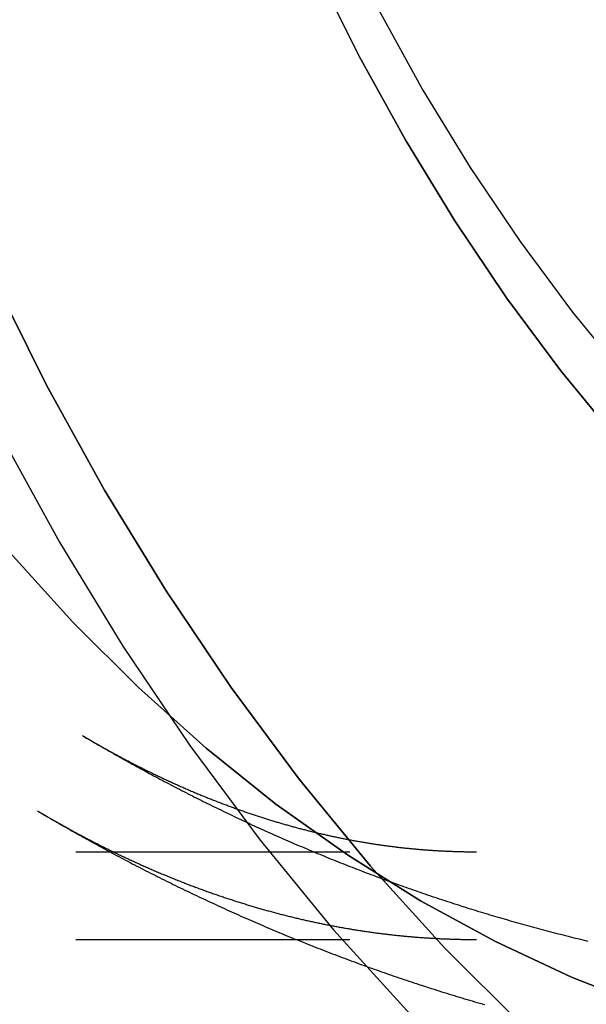
# Model space of a CAD drawing. Extents: x -201 to 156, y -151 to 255.
# Drawn here: x 92 to 102, y -141 to -123 of the extents above; entities that cross this region are included whole.
import ezdxf

# ---------------------------------------------------------------- set-up
doc = ezdxf.new("R2010")
doc.units = 0
doc.header["$LTSCALE"] = 20
doc.linetypes.add('VERDECKT', pattern=[0.375, 0.25, -0.125])
doc.layers.get('0').update_dxf_attribs({"linetype": 'CONTINUOUS'})
doc.layers.add('STEMPEL', color=3, linetype='CONTINUOUS')

# ---------------------------------------------------------------- blocks, each defined once
blk = doc.blocks.new('A$CE7C9A65E')
at = {"color": 1, "linetype": 'VERDECKT'}
for p, q in [((85.1277, -38), (99.9354, -38)), ((85.1277, -39.6), (99.9354, -39.6)), ((85.1277, -39.6), (99.9354, -39.6))]:
    blk.add_line(p, q, dxfattribs=at)
at = {"color": 3, "linetype": 'CONTINUOUS'}
for points in [[(87.6081, -21.8053, 0), (88.4039, -24.0412, 0), (89.2764, -26.2192, 0), (90.2233, -28.3341, 0), (91.2425, -30.3807, 0), (92.3315, -32.3541, 0), (93.4876, -34.2495, 0), (94.7082, -36.0624, 0), (95.9901, -37.7885, 0), (97.3304, -39.4235, 0), (98.7258, -40.9636, 0), (100.173, -42.405, 0), (101.668, -43.7442, 0), (103.208, -44.978, 0), (104.789, -46.1035, 0), (106.408, -47.1179, 0), (108.059, -48.0187, 0), (109.74, -48.804, 0), (111.446, -49.4716, 0), (113.173, -50.02, 0)], [(88.5669, -21.164, 0), (89.3393, -23.3341, 0), (90.1861, -25.4481, 0), (91.1052, -27.5007, 0), (92.0945, -29.4871, 0), (93.1514, -31.4025, 0), (94.2735, -33.2422, 0), (95.4582, -35.0018, 0), (96.7024, -36.6771, 0), (98.0033, -38.264, 0), (99.3576, -39.7588, 0), (100.762, -41.1577, 0), (102.214, -42.4576, 0), (103.708, -43.6551, 0), (105.243, -44.7475, 0), (106.814, -45.732, 0), (108.416, -46.6064, 0), (110.048, -47.3685, 0), (111.703, -48.0165, 0), (113.38, -48.5489, 0)], [(113.38, -48.5489, 0), (111.703, -48.0165, 0), (110.048, -47.3685, 0), (108.416, -46.6064, 0), (106.814, -45.732, 0), (105.243, -44.7475, 0), (103.708, -43.6551, 0), (102.214, -42.4576, 0), (100.762, -41.1577, 0), (99.3576, -39.7588, 0), (98.0033, -38.264, 0), (96.7024, -36.6771, 0), (95.4582, -35.0018, 0), (94.2735, -33.2422, 0), (93.1514, -31.4025, 0), (92.0945, -29.4871, 0), (91.1052, -27.5007, 0), (90.1861, -25.4481, 0), (89.3393, -23.3341, 0), (88.5669, -21.164, 0)], [(113.43, -38.2678, 0), (112.111, -37.7514, 0), (110.81, -37.144, 0), (109.533, -36.4471, 0), (108.281, -35.6625, 0), (107.058, -34.7919, 0), (105.867, -33.8375, 0), (104.71, -32.8016, 0), (103.591, -31.6866, 0), (102.511, -30.4953, 0), (101.475, -29.2306, 0), (100.483, -27.8954, 0), (99.539, -26.4931, 0), (98.6447, -25.0269, 0), (97.8023, -23.5004, 0), (97.014, -21.9173, 0)], [(97.014, -21.9173, 0), (97.8023, -23.5004, 0), (98.6447, -25.0269, 0), (99.539, -26.4931, 0), (100.483, -27.8954, 0), (101.475, -29.2306, 0), (102.511, -30.4953, 0), (103.591, -31.6866, 0), (104.71, -32.8016, 0), (105.867, -33.8375, 0), (107.058, -34.7919, 0), (108.281, -35.6625, 0), (109.533, -36.4471, 0), (110.81, -37.144, 0), (112.111, -37.7514, 0), (113.43, -38.2678, 0)], [(98.1478, -22.6366, 0), (98.9592, -24.1069, 0), (99.8206, -25.5192, 0), (100.73, -26.8701, 0), (101.685, -28.1561, 0), (102.684, -29.3744, 0), (103.724, -30.5219, 0), (104.802, -31.5958, 0), (105.916, -32.5937, 0), (107.064, -33.513, 0), (108.242, -34.3516, 0), (109.447, -35.1074, 0), (110.678, -35.7787, 0), (111.93, -36.3637, 0), (113.201, -36.8612, 0)]]:
    blk.add_polyline3d(points, dxfattribs=at)
at = {"color": 1, "linetype": 'VERDECKT'}
for points in [[(110.309, -42.1, 0), (108.848, -42.0493, 0), (107.391, -41.8973, 0), (105.941, -41.6443, 0), (104.501, -41.2911, 0), (103.075, -40.8383, 0), (101.667, -40.2872, 0), (100.28, -39.639, 0), (98.9165, -38.8953, 0), (97.5807, -38.0579, 0), (96.2756, -37.1289, 0), (95.0042, -36.1104, 0), (93.7698, -35.0049, 0), (92.5752, -33.815, 0), (91.4233, -32.5437, 0), (90.3169, -31.194, 0), (89.2587, -29.7692, 0), (88.2511, -28.2726, 0), (87.2968, -26.708, 0), (86.3978, -25.0789, 0), (85.5565, -23.3895, 0), (84.7748, -21.6437, 0)], [(84.7748, -21.6437, 0), (85.5565, -23.3895, 0), (86.3978, -25.0789, 0), (87.2968, -26.708, 0), (88.2511, -28.2726, 0), (89.2587, -29.7692, 0), (90.3169, -31.194, 0), (91.4233, -32.5437, 0), (92.5752, -33.815, 0), (93.7698, -35.0049, 0), (95.0042, -36.1104, 0), (96.2756, -37.1289, 0), (97.5807, -38.0579, 0), (98.9165, -38.8953, 0), (100.28, -39.639, 0), (101.667, -40.2872, 0), (103.075, -40.8383, 0), (104.501, -41.2911, 0), (105.941, -41.6443, 0), (107.391, -41.8973, 0), (108.848, -42.0493, 0), (110.309, -42.1, 0)]]:
    blk.add_polyline3d(points, dxfattribs=at)
at = {"color": 1}
for points in [[(92.7454, -35.8776, 0), (92.7655, -35.8895, 0), (92.7855, -35.9013, 0), (92.8055, -35.9131, 0), (92.8255, -35.9249, 0), (92.8454, -35.9366, 0), (92.8654, -35.9483, 0), (92.8854, -35.96, 0), (92.9054, -35.9716, 0), (92.9253, -35.9832, 0), (92.9453, -35.9947, 0), (92.9652, -36.0062, 0), (92.9852, -36.0177, 0), (93.0051, -36.0291, 0), (93.0251, -36.0405, 0), (93.045, -36.0518, 0), (93.0649, -36.0631, 0), (93.0848, -36.0744, 0), (93.1047, -36.0857, 0), (93.1246, -36.0969, 0), (93.1445, -36.108, 0), (93.1644, -36.1191, 0), (93.1843, -36.1302, 0), (93.2042, -36.1413, 0), (93.2241, -36.1523, 0), (93.2439, -36.1633, 0), (93.2638, -36.1742, 0), (93.2836, -36.1851, 0), (93.3035, -36.196, 0), (93.3233, -36.2068, 0), (93.3432, -36.2176, 0), (93.363, -36.2284, 0), (93.3828, -36.2391, 0), (93.4026, -36.2498, 0), (93.4224, -36.2604, 0), (93.4422, -36.271, 0), (93.462, -36.2816, 0), (93.4818, -36.2921, 0), (93.5016, -36.3026, 0), (93.5214, -36.3131, 0), (93.5411, -36.3235, 0), (93.5609, -36.3339, 0), (93.5807, -36.3443, 0), (93.6004, -36.3546, 0), (93.6201, -36.3648, 0), (93.6399, -36.3751, 0), (93.6596, -36.3853, 0), (93.6793, -36.3955, 0), (93.699, -36.4056, 0), (93.7187, -36.4157, 0), (93.7385, -36.4258, 0), (93.7581, -36.4358, 0), (93.7778, -36.4458, 0), (93.7975, -36.4557, 0), (93.8172, -36.4656, 0), (93.8369, -36.4755, 0), (93.8565, -36.4854, 0), (93.8762, -36.4952, 0), (93.8958, -36.5049, 0), (93.9155, -36.5147, 0), (93.9351, -36.5244, 0), (93.9547, -36.534, 0), (93.9743, -36.5437, 0), (93.9939, -36.5533, 0), (94.0135, -36.5628, 0), (94.0331, -36.5723, 0), (94.0527, -36.5818, 0), (94.0723, -36.5913, 0), (94.0919, -36.6007, 0), (94.1115, -36.6101, 0), (94.131, -36.6194, 0), (94.1506, -36.6287, 0), (94.1701, -36.638, 0), (94.1897, -36.6472, 0), (94.2092, -36.6564, 0), (94.2287, -36.6656, 0), (94.2482, -36.6747, 0), (94.2677, -36.6838, 0), (94.2872, -36.6929, 0), (94.3067, -36.7019, 0), (94.3262, -36.7109, 0), (94.3457, -36.7199, 0), (94.3652, -36.7288, 0), (94.3846, -36.7377, 0), (94.4041, -36.7465, 0), (94.4236, -36.7553, 0), (94.443, -36.7641, 0), (94.4624, -36.7729, 0), (94.4819, -36.7816, 0), (94.5013, -36.7903, 0), (94.5207, -36.7989, 0), (94.5401, -36.8075, 0), (94.5595, -36.8161, 0), (94.5789, -36.8246, 0), (94.5983, -36.8331, 0), (94.6177, -36.8416, 0), (94.637, -36.85, 0), (94.6564, -36.8584, 0), (94.6757, -36.8668, 0), (94.6951, -36.8751, 0), (94.7144, -36.8834, 0), (94.7338, -36.8917, 0), (94.7531, -36.8999, 0), (94.7724, -36.9081, 0), (94.7917, -36.9163, 0), (94.811, -36.9244, 0), (94.8303, -36.9325, 0), (94.8496, -36.9406, 0), (94.8689, -36.9486, 0), (94.8882, -36.9566, 0), (94.9074, -36.9646, 0), (94.9267, -36.9725, 0), (94.9459, -36.9804, 0), (94.9652, -36.9882, 0), (94.9844, -36.9961, 0), (95.0037, -37.0038, 0), (95.0229, -37.0116, 0), (95.0421, -37.0193, 0), (95.0613, -37.027, 0), (95.0805, -37.0347, 0), (95.0997, -37.0423, 0), (95.1189, -37.0499, 0), (95.138, -37.0574, 0), (95.1572, -37.065, 0), (95.1764, -37.0724, 0), (95.1955, -37.0799, 0), (95.2147, -37.0873, 0), (95.2338, -37.0947, 0), (95.253, -37.1021, 0), (95.2721, -37.1094, 0), (95.2912, -37.1167, 0), (95.3103, -37.1239, 0), (95.3294, -37.1312, 0), (95.3485, -37.1384, 0), (95.3676, -37.1455, 0), (95.3867, -37.1526, 0), (95.4057, -37.1597, 0), (95.4248, -37.1668, 0), (95.4439, -37.1738, 0), (95.4629, -37.1808, 0), (95.482, -37.1878, 0), (95.501, -37.1947, 0), (95.52, -37.2016, 0), (95.539, -37.2085, 0), (95.5581, -37.2153, 0), (95.5771, -37.2221, 0), (95.5961, -37.2289, 0), (95.6151, -37.2356, 0), (95.634, -37.2423, 0), (95.653, -37.249, 0), (95.672, -37.2556, 0), (95.6909, -37.2622, 0), (95.7099, -37.2688, 0), (95.7288, -37.2754, 0), (95.7478, -37.2819, 0), (95.7667, -37.2883, 0), (95.7856, -37.2948, 0), (95.8046, -37.3012, 0), (95.8235, -37.3076, 0), (95.8424, -37.3139, 0), (95.8613, -37.3203, 0), (95.8801, -37.3265, 0), (95.899, -37.3328, 0), (95.9179, -37.339, 0), (95.9368, -37.3452, 0), (95.9556, -37.3514, 0), (95.9745, -37.3575, 0), (95.9933, -37.3636, 0), (96.0122, -37.3697, 0), (96.031, -37.3757, 0), (96.0498, -37.3817, 0), (96.0686, -37.3877, 0), (96.0874, -37.3936, 0), (96.1062, -37.3995, 0), (96.125, -37.4054, 0), (96.1438, -37.4113, 0), (96.1626, -37.4171, 0), (96.1814, -37.4229, 0), (96.2001, -37.4286, 0), (96.2189, -37.4343, 0), (96.2376, -37.44, 0), (96.2564, -37.4457, 0), (96.2751, -37.4513, 0), (96.2938, -37.4569, 0), (96.3126, -37.4625, 0), (96.3313, -37.468, 0), (96.35, -37.4735, 0), (96.3687, -37.479, 0), (96.3874, -37.4845, 0), (96.4061, -37.4899, 0), (96.4248, -37.4953, 0), (96.4434, -37.5006, 0), (96.4621, -37.5059, 0), (96.4808, -37.5112, 0), (96.4994, -37.5165, 0), (96.5181, -37.5217, 0), (96.5367, -37.5269, 0), (96.5553, -37.5321, 0), (96.574, -37.5372, 0), (96.5926, -37.5424, 0), (96.6112, -37.5474, 0), (96.6298, -37.5525, 0), (96.6484, -37.5575, 0), (96.667, -37.5625, 0), (96.6856, -37.5675, 0), (96.7042, -37.5724, 0), (96.7227, -37.5773, 0), (96.7413, -37.5822, 0), (96.7599, -37.587, 0), (96.7784, -37.5918, 0), (96.797, -37.5966, 0), (96.8155, -37.6013, 0), (96.8341, -37.6061, 0), (96.8526, -37.6108, 0), (96.8711, -37.6154, 0), (96.8896, -37.62, 0), (96.9081, -37.6247, 0), (96.9266, -37.6292, 0), (96.9451, -37.6338, 0), (96.9636, -37.6383, 0), (96.9821, -37.6428, 0), (97.0006, -37.6472, 0), (97.0191, -37.6516, 0), (97.0375, -37.656, 0), (97.056, -37.6604, 0), (97.0744, -37.6647, 0), (97.0929, -37.669, 0), (97.1113, -37.6733, 0), (97.1298, -37.6776, 0), (97.1482, -37.6818, 0), (97.1666, -37.686, 0), (97.185, -37.6902, 0), (97.2035, -37.6943, 0), (97.2219, -37.6984, 0), (97.2403, -37.7025, 0), (97.2587, -37.7065, 0), (97.277, -37.7105, 0), (97.2954, -37.7145, 0), (97.3138, -37.7185, 0), (97.3322, -37.7224, 0), (97.3505, -37.7263, 0), (97.3689, -37.7302, 0), (97.3872, -37.734, 0), (97.4056, -37.7378, 0), (97.4239, -37.7416, 0), (97.4423, -37.7454, 0), (97.4606, -37.7491, 0), (97.4789, -37.7528, 0), (97.4972, -37.7565, 0), (97.5156, -37.7601, 0), (97.5339, -37.7638, 0), (97.5522, -37.7673, 0), (97.5705, -37.7709, 0), (97.5888, -37.7744, 0), (97.607, -37.7779, 0), (97.6253, -37.7814, 0), (97.6436, -37.7848, 0), (97.6619, -37.7883, 0), (97.6801, -37.7917, 0), (97.6984, -37.795, 0), (97.7167, -37.7983, 0), (97.7349, -37.8016, 0), (97.7532, -37.8049, 0), (97.7714, -37.8082, 0), (97.7896, -37.8114, 0), (97.8079, -37.8146, 0), (97.8261, -37.8177, 0), (97.8443, -37.8209, 0), (97.8625, -37.824, 0), (97.8808, -37.8271, 0), (97.899, -37.8301, 0), (97.9172, -37.8331, 0), (97.9354, -37.8361, 0), (97.9536, -37.8391, 0), (97.9717, -37.842, 0), (97.9899, -37.845, 0), (98.0081, -37.8478, 0), (98.0263, -37.8507, 0), (98.0445, -37.8535, 0), (98.0626, -37.8563, 0), (98.0808, -37.8591, 0), (98.0989, -37.8618, 0), (98.1171, -37.8646, 0), (98.1352, -37.8672, 0), (98.1534, -37.8699, 0), (98.1715, -37.8725, 0), (98.1897, -37.8751, 0), (98.2078, -37.8777, 0), (98.2259, -37.8803, 0), (98.2441, -37.8828, 0), (98.2622, -37.8853, 0), (98.2803, -37.8878, 0), (98.2984, -37.8902, 0), (98.3165, -37.8926, 0), (98.3346, -37.895, 0), (98.3527, -37.8974, 0), (98.3708, -37.8997, 0), (98.3889, -37.902, 0), (98.407, -37.9043, 0), (98.4251, -37.9065, 0), (98.4432, -37.9088, 0), (98.4613, -37.911, 0), (98.4793, -37.9131, 0), (98.4974, -37.9153, 0), (98.5155, -37.9174, 0), (98.5335, -37.9195, 0), (98.5516, -37.9215, 0), (98.5697, -37.9236, 0), (98.5877, -37.9256, 0), (98.6058, -37.9276, 0), (98.6238, -37.9295, 0), (98.6418, -37.9314, 0), (98.6599, -37.9333, 0), (98.6779, -37.9352, 0), (98.696, -37.9371, 0), (98.714, -37.9389, 0), (98.732, -37.9407, 0), (98.75, -37.9424, 0), (98.7681, -37.9442, 0), (98.7861, -37.9459, 0), (98.8041, -37.9476, 0), (98.8221, -37.9492, 0), (98.8401, -37.9509, 0), (98.8581, -37.9525, 0), (98.8761, -37.954, 0), (98.8942, -37.9556, 0), (98.9122, -37.9571, 0), (98.9302, -37.9586, 0), (98.9481, -37.9601, 0), (98.9661, -37.9615, 0), (98.9841, -37.9629, 0), (99.0021, -37.9643, 0), (99.0201, -37.9657, 0), (99.0381, -37.967, 0), (99.0561, -37.9683, 0), (99.0741, -37.9696, 0), (99.092, -37.9709, 0), (99.11, -37.9721, 0), (99.128, -37.9733, 0), (99.146, -37.9745, 0), (99.1639, -37.9756, 0), (99.1819, -37.9768, 0), (99.1999, -37.9779, 0), (99.2178, -37.9789, 0), (99.2358, -37.98, 0), (99.2537, -37.981, 0), (99.2717, -37.982, 0), (99.2897, -37.9829, 0), (99.3076, -37.9839, 0), (99.3256, -37.9848, 0), (99.3435, -37.9857, 0), (99.3615, -37.9865, 0), (99.3794, -37.9874, 0), (99.3974, -37.9882, 0), (99.4153, -37.9889, 0), (99.4333, -37.9897, 0), (99.4512, -37.9904, 0), (99.4692, -37.9911, 0), (99.4871, -37.9918, 0), (99.505, -37.9924, 0), (99.523, -37.993, 0), (99.5409, -37.9936, 0), (99.5589, -37.9942, 0), (99.5768, -37.9947, 0), (99.5947, -37.9953, 0), (99.6127, -37.9957, 0), (99.6306, -37.9962, 0), (99.6485, -37.9966, 0), (99.6665, -37.997, 0), (99.6844, -37.9974, 0), (99.7023, -37.9978, 0), (99.7203, -37.9981, 0), (99.7382, -37.9984, 0), (99.7561, -37.9987, 0), (99.7741, -37.9989, 0), (99.792, -37.9992, 0), (99.8099, -37.9994, 0), (99.8278, -37.9995, 0), (99.8458, -37.9997, 0), (99.8637, -37.9998, 0), (99.8816, -37.9999, 0), (99.8995, -37.9999, 0), (99.9175, -38, 0), (99.9354, -38, 0)], [(92.7454, -35.8776, 0), (92.783, -35.8999, 0), (92.8206, -35.9222, 0), (92.8583, -35.9444, 0), (92.896, -35.9666, 0), (92.9337, -35.9887, 0), (92.9715, -36.0108, 0), (93.0093, -36.0329, 0), (93.0471, -36.0549, 0), (93.085, -36.0768, 0), (93.123, -36.0988, 0), (93.1609, -36.1207, 0), (93.199, -36.1425, 0), (93.237, -36.1643, 0), (93.2751, -36.1861, 0), (93.3133, -36.2078, 0), (93.3515, -36.2295, 0), (93.3897, -36.2511, 0), (93.428, -36.2727, 0), (93.4663, -36.2943, 0), (93.5046, -36.3158, 0), (93.543, -36.3372, 0), (93.5815, -36.3587, 0), (93.6199, -36.38, 0), (93.6585, -36.4014, 0), (93.697, -36.4227, 0), (93.7356, -36.4439, 0), (93.7743, -36.4651, 0), (93.8129, -36.4863, 0), (93.8517, -36.5074, 0), (93.8904, -36.5285, 0), (93.9292, -36.5495, 0), (93.9681, -36.5705, 0), (94.0069, -36.5915, 0), (94.0459, -36.6124, 0), (94.0848, -36.6332, 0), (94.1238, -36.654, 0), (94.1629, -36.6748, 0), (94.202, -36.6955, 0), (94.2411, -36.7162, 0), (94.2803, -36.7368, 0), (94.3195, -36.7574, 0), (94.3587, -36.778, 0), (94.398, -36.7985, 0), (94.4373, -36.8189, 0), (94.4767, -36.8393, 0), (94.5161, -36.8597, 0), (94.5555, -36.88, 0), (94.595, -36.9003, 0), (94.6345, -36.9205, 0), (94.6741, -36.9407, 0), (94.7137, -36.9608, 0), (94.7534, -36.9809, 0), (94.793, -37.001, 0), (94.8328, -37.021, 0), (94.8725, -37.0409, 0), (94.9123, -37.0608, 0), (94.9522, -37.0807, 0), (94.992, -37.1005, 0), (95.032, -37.1203, 0), (95.0719, -37.14, 0), (95.1119, -37.1596, 0), (95.152, -37.1793, 0), (95.192, -37.1988, 0), (95.2322, -37.2184, 0), (95.2723, -37.2379, 0), (95.3125, -37.2573, 0), (95.3527, -37.2767, 0), (95.393, -37.296, 0), (95.4333, -37.3153, 0), (95.4737, -37.3345, 0), (95.5141, -37.3537, 0), (95.5545, -37.3729, 0), (95.595, -37.392, 0), (95.6355, -37.411, 0), (95.676, -37.43, 0), (95.7166, -37.449, 0), (95.7572, -37.4679, 0), (95.7979, -37.4867, 0), (95.8386, -37.5056, 0), (95.8793, -37.5243, 0), (95.9201, -37.543, 0), (95.9609, -37.5617, 0), (96.0017, -37.5803, 0), (96.0426, -37.5988, 0), (96.0835, -37.6173, 0), (96.1245, -37.6358, 0), (96.1655, -37.6542, 0), (96.2065, -37.6726, 0), (96.2476, -37.6909, 0), (96.2887, -37.7091, 0), (96.3299, -37.7274, 0), (96.3711, -37.7455, 0), (96.4123, -37.7636, 0), (96.4536, -37.7817, 0), (96.4949, -37.7997, 0), (96.5362, -37.8176, 0), (96.5776, -37.8355, 0), (96.619, -37.8534, 0), (96.6604, -37.8712, 0), (96.7019, -37.889, 0), (96.7434, -37.9067, 0), (96.785, -37.9243, 0), (96.8266, -37.9419, 0), (96.8682, -37.9594, 0), (96.9099, -37.9769, 0), (96.9516, -37.9944, 0), (96.9933, -38.0118, 0), (97.0351, -38.0291, 0), (97.0769, -38.0464, 0), (97.1188, -38.0636, 0), (97.1607, -38.0808, 0), (97.2026, -38.0979, 0), (97.2445, -38.115, 0), (97.2865, -38.132, 0), (97.3285, -38.149, 0), (97.3706, -38.1659, 0), (97.4127, -38.1828, 0), (97.4548, -38.1996, 0), (97.497, -38.2164, 0), (97.5392, -38.2331, 0), (97.5814, -38.2497, 0), (97.6237, -38.2663, 0), (97.666, -38.2829, 0), (97.7084, -38.2994, 0), (97.7507, -38.3158, 0), (97.7931, -38.3322, 0), (97.8356, -38.3485, 0), (97.8781, -38.3648, 0), (97.9206, -38.381, 0), (97.9631, -38.3972, 0), (98.0057, -38.4133, 0), (98.0483, -38.4293, 0), (98.091, -38.4453, 0), (98.1337, -38.4613, 0), (98.1764, -38.4772, 0), (98.2191, -38.493, 0), (98.2619, -38.5088, 0), (98.3047, -38.5245, 0), (98.3476, -38.5402, 0), (98.3905, -38.5558, 0), (98.4334, -38.5714, 0), (98.4763, -38.5869, 0), (98.5193, -38.6023, 0), (98.5624, -38.6177, 0), (98.6054, -38.633, 0), (98.6485, -38.6483, 0), (98.6916, -38.6636, 0), (98.7348, -38.6787, 0), (98.7779, -38.6938, 0), (98.8212, -38.7089, 0), (98.8644, -38.7239, 0), (98.9077, -38.7388, 0), (98.951, -38.7537, 0), (98.9944, -38.7685, 0), (99.0377, -38.7833, 0), (99.0811, -38.798, 0), (99.1246, -38.8127, 0), (99.1681, -38.8273, 0), (99.2116, -38.8418, 0), (99.2551, -38.8563, 0), (99.2987, -38.8707, 0), (99.3423, -38.8851, 0), (99.3859, -38.8994, 0), (99.4296, -38.9137, 0), (99.4733, -38.9279, 0), (99.517, -38.942, 0), (99.5608, -38.9561, 0), (99.6045, -38.9701, 0), (99.6484, -38.9841, 0), (99.6922, -38.998, 0), (99.7361, -39.0118, 0), (99.78, -39.0256, 0), (99.8239, -39.0393, 0), (99.8679, -39.053, 0), (99.9119, -39.0666, 0), (99.9559, -39.0802, 0), (100, -39.0936, 0), (100.044, -39.1071, 0), (100.088, -39.1205, 0), (100.132, -39.1338, 0), (100.177, -39.147, 0), (100.221, -39.1602, 0), (100.265, -39.1734, 0), (100.309, -39.1864, 0), (100.354, -39.1994, 0), (100.398, -39.2124, 0), (100.442, -39.2253, 0), (100.487, -39.2381, 0), (100.531, -39.2509, 0), (100.575, -39.2636, 0), (100.62, -39.2763, 0), (100.664, -39.2889, 0), (100.709, -39.3014, 0), (100.753, -39.3139, 0), (100.798, -39.3263, 0), (100.843, -39.3387, 0), (100.887, -39.3509, 0), (100.932, -39.3632, 0), (100.977, -39.3753, 0), (101.021, -39.3875, 0), (101.066, -39.3995, 0), (101.111, -39.4115, 0), (101.156, -39.4234, 0), (101.2, -39.4353, 0), (101.245, -39.4471, 0), (101.29, -39.4588, 0), (101.335, -39.4705, 0), (101.38, -39.4821, 0), (101.425, -39.4937, 0), (101.47, -39.5051, 0), (101.515, -39.5166, 0), (101.56, -39.5279, 0), (101.605, -39.5393, 0), (101.65, -39.5505, 0), (101.695, -39.5617, 0), (101.74, -39.5728, 0), (101.785, -39.5838, 0), (101.831, -39.5948, 0), (101.876, -39.6058, 0), (101.921, -39.6166, 0), (101.966, -39.6274, 0)], [(91.9278, -37.2529, 0), (91.9496, -37.2658, 0), (91.9713, -37.2787, 0), (91.9931, -37.2916, 0), (92.0149, -37.3044, 0), (92.0366, -37.3171, 0), (92.0584, -37.3299, 0), (92.0801, -37.3425, 0), (92.1019, -37.3552, 0), (92.1236, -37.3678, 0), (92.1453, -37.3804, 0), (92.1671, -37.3929, 0), (92.1888, -37.4054, 0), (92.2105, -37.4178, 0), (92.2323, -37.4303, 0), (92.254, -37.4426, 0), (92.2757, -37.455, 0), (92.2974, -37.4672, 0), (92.3191, -37.4795, 0), (92.3408, -37.4917, 0), (92.3625, -37.5039, 0), (92.3842, -37.516, 0), (92.4059, -37.5281, 0), (92.4276, -37.5402, 0), (92.4493, -37.5522, 0), (92.471, -37.5642, 0), (92.4927, -37.5761, 0), (92.5143, -37.588, 0), (92.536, -37.5999, 0), (92.5577, -37.6117, 0), (92.5793, -37.6235, 0), (92.601, -37.6353, 0), (92.6226, -37.647, 0), (92.6443, -37.6587, 0), (92.6659, -37.6703, 0), (92.6876, -37.6819, 0), (92.7092, -37.6934, 0), (92.7309, -37.705, 0), (92.7525, -37.7164, 0), (92.7741, -37.7279, 0), (92.7957, -37.7393, 0), (92.8174, -37.7506, 0), (92.839, -37.762, 0), (92.8606, -37.7732, 0), (92.8822, -37.7845, 0), (92.9038, -37.7957, 0), (92.9254, -37.8069, 0), (92.947, -37.818, 0), (92.9686, -37.8291, 0), (92.9901, -37.8402, 0), (93.0117, -37.8512, 0), (93.0333, -37.8622, 0), (93.0549, -37.8731, 0), (93.0764, -37.884, 0), (93.098, -37.8949, 0), (93.1195, -37.9057, 0), (93.1411, -37.9165, 0), (93.1626, -37.9273, 0), (93.1842, -37.938, 0), (93.2057, -37.9487, 0), (93.2273, -37.9593, 0), (93.2488, -37.9699, 0), (93.2703, -37.9805, 0), (93.2918, -37.991, 0), (93.3133, -38.0015, 0), (93.3348, -38.0119, 0), (93.3564, -38.0223, 0), (93.3779, -38.0327, 0), (93.3993, -38.0431, 0), (93.4208, -38.0534, 0), (93.4423, -38.0636, 0), (93.4638, -38.0738, 0), (93.4853, -38.084, 0), (93.5068, -38.0942, 0), (93.5282, -38.1043, 0), (93.5497, -38.1144, 0), (93.5711, -38.1244, 0), (93.5926, -38.1344, 0), (93.614, -38.1444, 0), (93.6355, -38.1543, 0), (93.6569, -38.1642, 0), (93.6783, -38.174, 0), (93.6998, -38.1839, 0), (93.7212, -38.1936, 0), (93.7426, -38.2034, 0), (93.764, -38.2131, 0), (93.7854, -38.2228, 0), (93.8068, -38.2324, 0), (93.8282, -38.242, 0), (93.8496, -38.2515, 0), (93.871, -38.2611, 0), (93.8924, -38.2705, 0), (93.9137, -38.28, 0), (93.9351, -38.2894, 0), (93.9565, -38.2988, 0), (93.9778, -38.3081, 0), (93.9992, -38.3174, 0), (94.0205, -38.3267, 0), (94.0419, -38.3359, 0), (94.0632, -38.3451, 0), (94.0845, -38.3542, 0), (94.1059, -38.3634, 0), (94.1272, -38.3724, 0), (94.1485, -38.3815, 0), (94.1698, -38.3905, 0), (94.1911, -38.3995, 0), (94.2124, -38.4084, 0), (94.2337, -38.4173, 0), (94.255, -38.4262, 0), (94.2763, -38.435, 0), (94.2976, -38.4438, 0), (94.3189, -38.4525, 0), (94.3401, -38.4612, 0), (94.3614, -38.4699, 0), (94.3827, -38.4786, 0), (94.4039, -38.4872, 0), (94.4252, -38.4958, 0), (94.4464, -38.5043, 0), (94.4676, -38.5128, 0), (94.4889, -38.5213, 0), (94.5101, -38.5297, 0), (94.5313, -38.5381, 0), (94.5525, -38.5465, 0), (94.5738, -38.5548, 0), (94.595, -38.5631, 0), (94.6162, -38.5713, 0), (94.6374, -38.5795, 0), (94.6586, -38.5877, 0), (94.6797, -38.5959, 0), (94.7009, -38.604, 0), (94.7221, -38.6121, 0), (94.7433, -38.6201, 0), (94.7644, -38.6281, 0), (94.7856, -38.6361, 0), (94.8067, -38.644, 0), (94.8279, -38.6519, 0), (94.849, -38.6598, 0), (94.8702, -38.6676, 0), (94.8913, -38.6754, 0), (94.9124, -38.6831, 0), (94.9336, -38.6909, 0), (94.9547, -38.6985, 0), (94.9758, -38.7062, 0), (94.9969, -38.7138, 0), (95.018, -38.7214, 0), (95.0391, -38.7289, 0), (95.0602, -38.7365, 0), (95.0812, -38.7439, 0), (95.1023, -38.7514, 0), (95.1234, -38.7588, 0), (95.1445, -38.7662, 0), (95.1655, -38.7735, 0), (95.1866, -38.7808, 0), (95.2076, -38.7881, 0), (95.2287, -38.7953, 0), (95.2497, -38.8025, 0), (95.2707, -38.8097, 0), (95.2918, -38.8168, 0), (95.3128, -38.8239, 0), (95.3338, -38.831, 0), (95.3548, -38.838, 0), (95.3758, -38.845, 0), (95.3968, -38.8519, 0), (95.4178, -38.8589, 0), (95.4388, -38.8658, 0), (95.4598, -38.8726, 0), (95.4808, -38.8794, 0), (95.5018, -38.8862, 0), (95.5227, -38.893, 0), (95.5437, -38.8997, 0), (95.5646, -38.9064, 0), (95.5856, -38.913, 0), (95.6065, -38.9197, 0), (95.6275, -38.9262, 0), (95.6484, -38.9328, 0), (95.6694, -38.9393, 0), (95.6903, -38.9458, 0), (95.7112, -38.9522, 0), (95.7321, -38.9586, 0), (95.753, -38.965, 0), (95.7739, -38.9714, 0), (95.7948, -38.9777, 0), (95.8157, -38.984, 0), (95.8366, -38.9902, 0), (95.8575, -38.9964, 0), (95.8784, -39.0026, 0), (95.8993, -39.0087, 0), (95.9201, -39.0149, 0), (95.941, -39.0209, 0), (95.9619, -39.027, 0), (95.9827, -39.033, 0), (96.0036, -39.039, 0), (96.0244, -39.0449, 0), (96.0452, -39.0508, 0), (96.0661, -39.0567, 0), (96.0869, -39.0625, 0), (96.1077, -39.0684, 0), (96.1285, -39.0741, 0), (96.1494, -39.0799, 0), (96.1702, -39.0856, 0), (96.191, -39.0913, 0), (96.2118, -39.0969, 0), (96.2326, -39.1025, 0), (96.2534, -39.1081, 0), (96.2741, -39.1137, 0), (96.2949, -39.1192, 0), (96.3157, -39.1246, 0), (96.3365, -39.1301, 0), (96.3572, -39.1355, 0), (96.378, -39.1409, 0), (96.3987, -39.1462, 0), (96.4195, -39.1516, 0), (96.4402, -39.1568, 0), (96.461, -39.1621, 0), (96.4817, -39.1673, 0), (96.5024, -39.1725, 0), (96.5232, -39.1776, 0), (96.5439, -39.1828, 0), (96.5646, -39.1879, 0), (96.5853, -39.1929, 0), (96.606, -39.1979, 0), (96.6267, -39.2029, 0), (96.6474, -39.2079, 0), (96.6681, -39.2128, 0), (96.6888, -39.2177, 0), (96.7095, -39.2226, 0), (96.7302, -39.2274, 0), (96.7508, -39.2322, 0), (96.7715, -39.2369, 0), (96.7922, -39.2417, 0), (96.8128, -39.2464, 0), (96.8335, -39.251, 0), (96.8541, -39.2557, 0), (96.8748, -39.2603, 0), (96.8954, -39.2649, 0), (96.9161, -39.2694, 0), (96.9367, -39.2739, 0), (96.9573, -39.2784, 0), (96.9779, -39.2828, 0), (96.9986, -39.2872, 0), (97.0192, -39.2916, 0), (97.0398, -39.296, 0), (97.0604, -39.3003, 0), (97.081, -39.3046, 0), (97.1016, -39.3088, 0), (97.1222, -39.313, 0), (97.1428, -39.3172, 0), (97.1634, -39.3214, 0), (97.1839, -39.3255, 0), (97.2045, -39.3296, 0), (97.2251, -39.3337, 0), (97.2457, -39.3377, 0), (97.2662, -39.3417, 0), (97.2868, -39.3457, 0), (97.3073, -39.3496, 0), (97.3279, -39.3535, 0), (97.3484, -39.3574, 0), (97.369, -39.3612, 0), (97.3895, -39.365, 0), (97.41, -39.3688, 0), (97.4306, -39.3726, 0), (97.4511, -39.3763, 0), (97.4716, -39.38, 0), (97.4922, -39.3836, 0), (97.5127, -39.3872, 0), (97.5332, -39.3908, 0), (97.5537, -39.3944, 0), (97.5742, -39.3979, 0), (97.5947, -39.4014, 0), (97.6152, -39.4049, 0), (97.6357, -39.4083, 0), (97.6562, -39.4117, 0), (97.6767, -39.4151, 0), (97.6972, -39.4184, 0), (97.7176, -39.4217, 0), (97.7381, -39.425, 0), (97.7586, -39.4283, 0), (97.7791, -39.4315, 0), (97.7995, -39.4347, 0), (97.82, -39.4378, 0), (97.8405, -39.4409, 0), (97.8609, -39.444, 0), (97.8814, -39.4471, 0), (97.9018, -39.4501, 0), (97.9223, -39.4531, 0), (97.9427, -39.4561, 0), (97.9631, -39.459, 0), (97.9836, -39.4619, 0), (98.004, -39.4648, 0), (98.0244, -39.4677, 0), (98.0449, -39.4705, 0), (98.0653, -39.4733, 0), (98.0857, -39.476, 0), (98.1061, -39.4787, 0), (98.1266, -39.4814, 0), (98.147, -39.4841, 0), (98.1674, -39.4867, 0), (98.1878, -39.4893, 0), (98.2082, -39.4919, 0), (98.2286, -39.4944, 0), (98.249, -39.4969, 0), (98.2694, -39.4994, 0), (98.2898, -39.5019, 0), (98.3102, -39.5043, 0), (98.3306, -39.5067, 0), (98.3509, -39.509, 0), (98.3713, -39.5113, 0), (98.3917, -39.5136, 0), (98.4121, -39.5159, 0), (98.4325, -39.5181, 0), (98.4528, -39.5203, 0), (98.4732, -39.5225, 0), (98.4936, -39.5247, 0), (98.5139, -39.5268, 0), (98.5343, -39.5289, 0), (98.5546, -39.5309, 0), (98.575, -39.5329, 0), (98.5954, -39.5349, 0), (98.6157, -39.5369, 0), (98.6361, -39.5388, 0), (98.6564, -39.5407, 0), (98.6768, -39.5426, 0), (98.6971, -39.5444, 0), (98.7174, -39.5463, 0), (98.7378, -39.548, 0), (98.7581, -39.5498, 0), (98.7785, -39.5515, 0), (98.7988, -39.5532, 0), (98.8191, -39.5549, 0), (98.8394, -39.5565, 0), (98.8598, -39.5581, 0), (98.8801, -39.5597, 0), (98.9004, -39.5612, 0), (98.9208, -39.5627, 0), (98.9411, -39.5642, 0), (98.9614, -39.5656, 0), (98.9817, -39.5671, 0), (99.002, -39.5685, 0), (99.0223, -39.5698, 0), (99.0427, -39.5711, 0), (99.063, -39.5724, 0), (99.0833, -39.5737, 0), (99.1036, -39.5749, 0), (99.1239, -39.5762, 0), (99.1442, -39.5773, 0), (99.1645, -39.5785, 0), (99.1848, -39.5796, 0), (99.2051, -39.5807, 0), (99.2254, -39.5818, 0), (99.2457, -39.5828, 0), (99.266, -39.5838, 0), (99.2863, -39.5848, 0), (99.3066, -39.5857, 0), (99.3269, -39.5866, 0), (99.3472, -39.5875, 0), (99.3675, -39.5883, 0), (99.3878, -39.5891, 0), (99.4081, -39.5899, 0), (99.4283, -39.5907, 0), (99.4486, -39.5914, 0), (99.4689, -39.5921, 0), (99.4892, -39.5928, 0), (99.5095, -39.5934, 0), (99.5298, -39.5941, 0), (99.5501, -39.5946, 0), (99.5704, -39.5952, 0), (99.5906, -39.5957, 0), (99.6109, -39.5962, 0), (99.6312, -39.5967, 0), (99.6515, -39.5971, 0), (99.6718, -39.5975, 0), (99.6921, -39.5979, 0), (99.7123, -39.5982, 0), (99.7326, -39.5985, 0), (99.7529, -39.5988, 0), (99.7732, -39.599, 0), (99.7935, -39.5993, 0), (99.8137, -39.5995, 0), (99.834, -39.5996, 0), (99.8543, -39.5998, 0), (99.8746, -39.5999, 0), (99.8948, -39.5999, 0), (99.9151, -39.6, 0), (99.9354, -39.6, 0)], [(91.9278, -37.2529, 0), (91.9671, -37.2763, 0), (92.0065, -37.2996, 0), (92.0459, -37.3228, 0), (92.0854, -37.346, 0), (92.1249, -37.3692, 0), (92.1644, -37.3924, 0), (92.204, -37.4154, 0), (92.2436, -37.4385, 0), (92.2833, -37.4615, 0), (92.3231, -37.4845, 0), (92.3628, -37.5074, 0), (92.4026, -37.5303, 0), (92.4425, -37.5531, 0), (92.4824, -37.5759, 0), (92.5223, -37.5986, 0), (92.5623, -37.6213, 0), (92.6023, -37.644, 0), (92.6424, -37.6666, 0), (92.6825, -37.6892, 0), (92.7227, -37.7117, 0), (92.7629, -37.7342, 0), (92.8032, -37.7566, 0), (92.8434, -37.779, 0), (92.8838, -37.8013, 0), (92.9242, -37.8236, 0), (92.9646, -37.8459, 0), (93.0051, -37.8681, 0), (93.0456, -37.8903, 0), (93.0861, -37.9124, 0), (93.1267, -37.9345, 0), (93.1673, -37.9565, 0), (93.208, -37.9785, 0), (93.2487, -38.0004, 0), (93.2895, -38.0223, 0), (93.3303, -38.0441, 0), (93.3712, -38.0659, 0), (93.4121, -38.0877, 0), (93.453, -38.1094, 0), (93.494, -38.1311, 0), (93.535, -38.1527, 0), (93.5761, -38.1742, 0), (93.6172, -38.1958, 0), (93.6583, -38.2172, 0), (93.6995, -38.2387, 0), (93.7408, -38.26, 0), (93.782, -38.2814, 0), (93.8234, -38.3027, 0), (93.8647, -38.3239, 0), (93.9061, -38.3451, 0), (93.9476, -38.3662, 0), (93.9891, -38.3873, 0), (94.0306, -38.4084, 0), (94.0722, -38.4294, 0), (94.1138, -38.4503, 0), (94.1554, -38.4712, 0), (94.1971, -38.4921, 0), (94.2389, -38.5129, 0), (94.2806, -38.5336, 0), (94.3225, -38.5543, 0), (94.3643, -38.575, 0), (94.4062, -38.5956, 0), (94.4482, -38.6162, 0), (94.4902, -38.6367, 0), (94.5322, -38.6571, 0), (94.5743, -38.6776, 0), (94.6164, -38.6979, 0), (94.6585, -38.7182, 0), (94.7007, -38.7385, 0), (94.743, -38.7587, 0), (94.7853, -38.7789, 0), (94.8276, -38.799, 0), (94.8699, -38.8191, 0), (94.9123, -38.8391, 0), (94.9548, -38.859, 0), (94.9973, -38.8789, 0), (95.0398, -38.8988, 0), (95.0824, -38.9186, 0), (95.125, -38.9384, 0), (95.1676, -38.9581, 0), (95.2103, -38.9777, 0), (95.253, -38.9973, 0), (95.2958, -39.0169, 0), (95.3386, -39.0364, 0), (95.3815, -39.0558, 0), (95.4243, -39.0752, 0), (95.4673, -39.0946, 0), (95.5102, -39.1139, 0), (95.5532, -39.1331, 0), (95.5963, -39.1523, 0), (95.6394, -39.1715, 0), (95.6825, -39.1905, 0), (95.7257, -39.2096, 0), (95.7689, -39.2286, 0), (95.8121, -39.2475, 0), (95.8554, -39.2664, 0), (95.8988, -39.2852, 0), (95.9421, -39.3039, 0), (95.9855, -39.3227, 0), (96.029, -39.3413, 0), (96.0724, -39.3599, 0), (96.116, -39.3785, 0), (96.1595, -39.397, 0), (96.2031, -39.4154, 0), (96.2468, -39.4338, 0), (96.2904, -39.4522, 0), (96.3342, -39.4704, 0), (96.3779, -39.4887, 0), (96.4217, -39.5069, 0), (96.4655, -39.525, 0), (96.5094, -39.543, 0), (96.5533, -39.5611, 0), (96.5972, -39.579, 0), (96.6412, -39.5969, 0), (96.6852, -39.6148, 0), (96.7293, -39.6326, 0), (96.7734, -39.6503, 0), (96.8175, -39.668, 0), (96.8617, -39.6856, 0), (96.9059, -39.7032, 0), (96.9501, -39.7207, 0), (96.9944, -39.7381, 0), (97.0387, -39.7556, 0), (97.0831, -39.7729, 0), (97.1275, -39.7902, 0), (97.1719, -39.8074, 0), (97.2164, -39.8246, 0), (97.2609, -39.8417, 0), (97.3054, -39.8588, 0), (97.35, -39.8758, 0), (97.3946, -39.8927, 0), (97.4392, -39.9096, 0), (97.4839, -39.9265, 0), (97.5286, -39.9433, 0), (97.5734, -39.96, 0), (97.6182, -39.9766, 0), (97.663, -39.9933, 0), (97.7079, -40.0098, 0), (97.7528, -40.0263, 0), (97.7977, -40.0427, 0), (97.8427, -40.0591, 0), (97.8877, -40.0754, 0), (97.9327, -40.0917, 0), (97.9778, -40.1079, 0), (98.0229, -40.124, 0), (98.0681, -40.1401, 0), (98.1132, -40.1561, 0), (98.1585, -40.1721, 0), (98.2037, -40.188, 0), (98.249, -40.2039, 0), (98.2943, -40.2197, 0), (98.3397, -40.2354, 0), (98.3851, -40.2511, 0), (98.4305, -40.2667, 0), (98.4759, -40.2822, 0), (98.5214, -40.2977, 0), (98.567, -40.3132, 0), (98.6125, -40.3285, 0), (98.6581, -40.3438, 0), (98.7037, -40.3591, 0), (98.7494, -40.3743, 0), (98.7951, -40.3894, 0), (98.8408, -40.4045, 0), (98.8866, -40.4195, 0), (98.9324, -40.4345, 0), (98.9782, -40.4493, 0), (99.0241, -40.4642, 0), (99.07, -40.4789, 0), (99.1159, -40.4937, 0), (99.1619, -40.5083, 0), (99.2078, -40.5229, 0), (99.2539, -40.5374, 0), (99.2999, -40.5519, 0), (99.346, -40.5663, 0), (99.3921, -40.5806, 0), (99.4383, -40.5949, 0), (99.4845, -40.6091, 0), (99.5307, -40.6233, 0), (99.5769, -40.6374, 0), (99.6232, -40.6514, 0), (99.6695, -40.6654, 0), (99.7158, -40.6793, 0), (99.7622, -40.6931, 0), (99.8086, -40.7069, 0), (99.855, -40.7206, 0), (99.9015, -40.7343, 0), (99.948, -40.7479, 0), (99.9945, -40.7614, 0), (100.041, -40.7749, 0), (100.088, -40.7883, 0)], [(91.9278, -37.2529, 0), (91.9671, -37.2763, 0), (92.0065, -37.2996, 0), (92.0459, -37.3228, 0), (92.0854, -37.346, 0), (92.1249, -37.3692, 0), (92.1644, -37.3924, 0), (92.204, -37.4154, 0), (92.2436, -37.4385, 0), (92.2833, -37.4615, 0), (92.3231, -37.4845, 0), (92.3628, -37.5074, 0), (92.4026, -37.5303, 0), (92.4425, -37.5531, 0), (92.4824, -37.5759, 0), (92.5223, -37.5986, 0), (92.5623, -37.6213, 0), (92.6023, -37.644, 0), (92.6424, -37.6666, 0), (92.6825, -37.6892, 0), (92.7227, -37.7117, 0), (92.7629, -37.7342, 0), (92.8032, -37.7566, 0), (92.8434, -37.779, 0), (92.8838, -37.8013, 0), (92.9242, -37.8236, 0), (92.9646, -37.8459, 0), (93.0051, -37.8681, 0), (93.0456, -37.8903, 0), (93.0861, -37.9124, 0), (93.1267, -37.9345, 0), (93.1673, -37.9565, 0), (93.208, -37.9785, 0), (93.2487, -38.0004, 0), (93.2895, -38.0223, 0), (93.3303, -38.0441, 0), (93.3712, -38.0659, 0), (93.4121, -38.0877, 0), (93.453, -38.1094, 0), (93.494, -38.1311, 0), (93.535, -38.1527, 0), (93.5761, -38.1742, 0), (93.6172, -38.1958, 0), (93.6583, -38.2172, 0), (93.6995, -38.2387, 0), (93.7408, -38.26, 0), (93.782, -38.2814, 0), (93.8234, -38.3027, 0), (93.8647, -38.3239, 0), (93.9061, -38.3451, 0), (93.9476, -38.3662, 0), (93.9891, -38.3873, 0), (94.0306, -38.4084, 0), (94.0722, -38.4294, 0), (94.1138, -38.4503, 0), (94.1554, -38.4712, 0), (94.1971, -38.4921, 0), (94.2389, -38.5129, 0), (94.2806, -38.5336, 0), (94.3225, -38.5543, 0), (94.3643, -38.575, 0), (94.4062, -38.5956, 0), (94.4482, -38.6162, 0), (94.4902, -38.6367, 0), (94.5322, -38.6571, 0), (94.5743, -38.6776, 0), (94.6164, -38.6979, 0), (94.6585, -38.7182, 0), (94.7007, -38.7385, 0), (94.743, -38.7587, 0), (94.7853, -38.7789, 0), (94.8276, -38.799, 0), (94.8699, -38.8191, 0), (94.9123, -38.8391, 0), (94.9548, -38.859, 0), (94.9973, -38.8789, 0), (95.0398, -38.8988, 0), (95.0824, -38.9186, 0), (95.125, -38.9384, 0), (95.1676, -38.9581, 0), (95.2103, -38.9777, 0), (95.253, -38.9973, 0), (95.2958, -39.0169, 0), (95.3386, -39.0364, 0), (95.3815, -39.0558, 0), (95.4243, -39.0752, 0), (95.4673, -39.0946, 0), (95.5102, -39.1139, 0), (95.5532, -39.1331, 0), (95.5963, -39.1523, 0), (95.6394, -39.1715, 0), (95.6825, -39.1905, 0), (95.7257, -39.2096, 0), (95.7689, -39.2286, 0), (95.8121, -39.2475, 0), (95.8554, -39.2664, 0), (95.8988, -39.2852, 0), (95.9421, -39.3039, 0), (95.9855, -39.3227, 0), (96.029, -39.3413, 0), (96.0724, -39.3599, 0), (96.116, -39.3785, 0), (96.1595, -39.397, 0), (96.2031, -39.4154, 0), (96.2468, -39.4338, 0), (96.2904, -39.4522, 0), (96.3342, -39.4704, 0), (96.3779, -39.4887, 0), (96.4217, -39.5069, 0), (96.4655, -39.525, 0), (96.5094, -39.543, 0), (96.5533, -39.5611, 0), (96.5972, -39.579, 0), (96.6412, -39.5969, 0), (96.6852, -39.6148, 0), (96.7293, -39.6326, 0), (96.7734, -39.6503, 0), (96.8175, -39.668, 0), (96.8617, -39.6856, 0), (96.9059, -39.7032, 0), (96.9501, -39.7207, 0), (96.9944, -39.7381, 0), (97.0387, -39.7556, 0), (97.0831, -39.7729, 0), (97.1275, -39.7902, 0), (97.1719, -39.8074, 0), (97.2164, -39.8246, 0), (97.2609, -39.8417, 0), (97.3054, -39.8588, 0), (97.35, -39.8758, 0), (97.3946, -39.8927, 0), (97.4392, -39.9096, 0), (97.4839, -39.9265, 0), (97.5286, -39.9433, 0), (97.5734, -39.96, 0), (97.6182, -39.9766, 0), (97.663, -39.9933, 0), (97.7079, -40.0098, 0), (97.7528, -40.0263, 0), (97.7977, -40.0427, 0), (97.8427, -40.0591, 0), (97.8877, -40.0754, 0), (97.9327, -40.0917, 0), (97.9778, -40.1079, 0), (98.0229, -40.124, 0), (98.0681, -40.1401, 0), (98.1132, -40.1561, 0), (98.1585, -40.1721, 0), (98.2037, -40.188, 0), (98.249, -40.2039, 0), (98.2943, -40.2197, 0), (98.3397, -40.2354, 0), (98.3851, -40.2511, 0), (98.4305, -40.2667, 0), (98.4759, -40.2822, 0), (98.5214, -40.2977, 0), (98.567, -40.3132, 0), (98.6125, -40.3285, 0), (98.6581, -40.3438, 0), (98.7037, -40.3591, 0), (98.7494, -40.3743, 0), (98.7951, -40.3894, 0), (98.8408, -40.4045, 0), (98.8866, -40.4195, 0), (98.9324, -40.4345, 0), (98.9782, -40.4493, 0), (99.0241, -40.4642, 0), (99.07, -40.4789, 0), (99.1159, -40.4937, 0), (99.1619, -40.5083, 0), (99.2078, -40.5229, 0), (99.2539, -40.5374, 0), (99.2999, -40.5519, 0), (99.346, -40.5663, 0), (99.3921, -40.5806, 0), (99.4383, -40.5949, 0), (99.4845, -40.6091, 0), (99.5307, -40.6233, 0), (99.5769, -40.6374, 0), (99.6232, -40.6514, 0), (99.6695, -40.6654, 0), (99.7158, -40.6793, 0), (99.7622, -40.6931, 0), (99.8086, -40.7069, 0), (99.855, -40.7206, 0), (99.9015, -40.7343, 0), (99.948, -40.7479, 0), (99.9945, -40.7614, 0), (100.041, -40.7749, 0), (100.088, -40.7883, 0)], [(91.9278, -37.2529, 0), (91.9496, -37.2658, 0), (91.9713, -37.2787, 0), (91.9931, -37.2916, 0), (92.0149, -37.3044, 0), (92.0366, -37.3171, 0), (92.0584, -37.3299, 0), (92.0801, -37.3425, 0), (92.1019, -37.3552, 0), (92.1236, -37.3678, 0), (92.1453, -37.3804, 0), (92.1671, -37.3929, 0), (92.1888, -37.4054, 0), (92.2105, -37.4178, 0), (92.2323, -37.4303, 0), (92.254, -37.4426, 0), (92.2757, -37.455, 0), (92.2974, -37.4672, 0), (92.3191, -37.4795, 0), (92.3408, -37.4917, 0), (92.3625, -37.5039, 0), (92.3842, -37.516, 0), (92.4059, -37.5281, 0), (92.4276, -37.5402, 0), (92.4493, -37.5522, 0), (92.471, -37.5642, 0), (92.4927, -37.5761, 0), (92.5143, -37.588, 0), (92.536, -37.5999, 0), (92.5577, -37.6117, 0), (92.5793, -37.6235, 0), (92.601, -37.6353, 0), (92.6226, -37.647, 0), (92.6443, -37.6587, 0), (92.6659, -37.6703, 0), (92.6876, -37.6819, 0), (92.7092, -37.6934, 0), (92.7309, -37.705, 0), (92.7525, -37.7164, 0), (92.7741, -37.7279, 0), (92.7957, -37.7393, 0), (92.8174, -37.7506, 0), (92.839, -37.762, 0), (92.8606, -37.7732, 0), (92.8822, -37.7845, 0), (92.9038, -37.7957, 0), (92.9254, -37.8069, 0), (92.947, -37.818, 0), (92.9686, -37.8291, 0), (92.9901, -37.8402, 0), (93.0117, -37.8512, 0), (93.0333, -37.8622, 0), (93.0549, -37.8731, 0), (93.0764, -37.884, 0), (93.098, -37.8949, 0), (93.1195, -37.9057, 0), (93.1411, -37.9165, 0), (93.1626, -37.9273, 0), (93.1842, -37.938, 0), (93.2057, -37.9487, 0), (93.2273, -37.9593, 0), (93.2488, -37.9699, 0), (93.2703, -37.9805, 0), (93.2918, -37.991, 0), (93.3133, -38.0015, 0), (93.3348, -38.0119, 0), (93.3564, -38.0223, 0), (93.3779, -38.0327, 0), (93.3993, -38.0431, 0), (93.4208, -38.0534, 0), (93.4423, -38.0636, 0), (93.4638, -38.0738, 0), (93.4853, -38.084, 0), (93.5068, -38.0942, 0), (93.5282, -38.1043, 0), (93.5497, -38.1144, 0), (93.5711, -38.1244, 0), (93.5926, -38.1344, 0), (93.614, -38.1444, 0), (93.6355, -38.1543, 0), (93.6569, -38.1642, 0), (93.6783, -38.174, 0), (93.6998, -38.1839, 0), (93.7212, -38.1936, 0), (93.7426, -38.2034, 0), (93.764, -38.2131, 0), (93.7854, -38.2228, 0), (93.8068, -38.2324, 0), (93.8282, -38.242, 0), (93.8496, -38.2515, 0), (93.871, -38.2611, 0), (93.8924, -38.2705, 0), (93.9137, -38.28, 0), (93.9351, -38.2894, 0), (93.9565, -38.2988, 0), (93.9778, -38.3081, 0), (93.9992, -38.3174, 0), (94.0205, -38.3267, 0), (94.0419, -38.3359, 0), (94.0632, -38.3451, 0), (94.0845, -38.3542, 0), (94.1059, -38.3634, 0), (94.1272, -38.3724, 0), (94.1485, -38.3815, 0), (94.1698, -38.3905, 0), (94.1911, -38.3995, 0), (94.2124, -38.4084, 0), (94.2337, -38.4173, 0), (94.255, -38.4262, 0), (94.2763, -38.435, 0), (94.2976, -38.4438, 0), (94.3189, -38.4525, 0), (94.3401, -38.4612, 0), (94.3614, -38.4699, 0), (94.3827, -38.4786, 0), (94.4039, -38.4872, 0), (94.4252, -38.4958, 0), (94.4464, -38.5043, 0), (94.4676, -38.5128, 0), (94.4889, -38.5213, 0), (94.5101, -38.5297, 0), (94.5313, -38.5381, 0), (94.5525, -38.5465, 0), (94.5738, -38.5548, 0), (94.595, -38.5631, 0), (94.6162, -38.5713, 0), (94.6374, -38.5795, 0), (94.6586, -38.5877, 0), (94.6797, -38.5959, 0), (94.7009, -38.604, 0), (94.7221, -38.6121, 0), (94.7433, -38.6201, 0), (94.7644, -38.6281, 0), (94.7856, -38.6361, 0), (94.8067, -38.644, 0), (94.8279, -38.6519, 0), (94.849, -38.6598, 0), (94.8702, -38.6676, 0), (94.8913, -38.6754, 0), (94.9124, -38.6831, 0), (94.9336, -38.6909, 0), (94.9547, -38.6985, 0), (94.9758, -38.7062, 0), (94.9969, -38.7138, 0), (95.018, -38.7214, 0), (95.0391, -38.7289, 0), (95.0602, -38.7365, 0), (95.0812, -38.7439, 0), (95.1023, -38.7514, 0), (95.1234, -38.7588, 0), (95.1445, -38.7662, 0), (95.1655, -38.7735, 0), (95.1866, -38.7808, 0), (95.2076, -38.7881, 0), (95.2287, -38.7953, 0), (95.2497, -38.8025, 0), (95.2707, -38.8097, 0), (95.2918, -38.8168, 0), (95.3128, -38.8239, 0), (95.3338, -38.831, 0), (95.3548, -38.838, 0), (95.3758, -38.845, 0), (95.3968, -38.8519, 0), (95.4178, -38.8589, 0), (95.4388, -38.8658, 0), (95.4598, -38.8726, 0), (95.4808, -38.8794, 0), (95.5018, -38.8862, 0), (95.5227, -38.893, 0), (95.5437, -38.8997, 0), (95.5646, -38.9064, 0), (95.5856, -38.913, 0), (95.6065, -38.9197, 0), (95.6275, -38.9262, 0), (95.6484, -38.9328, 0), (95.6694, -38.9393, 0), (95.6903, -38.9458, 0), (95.7112, -38.9522, 0), (95.7321, -38.9586, 0), (95.753, -38.965, 0), (95.7739, -38.9714, 0), (95.7948, -38.9777, 0), (95.8157, -38.984, 0), (95.8366, -38.9902, 0), (95.8575, -38.9964, 0), (95.8784, -39.0026, 0), (95.8993, -39.0087, 0), (95.9201, -39.0149, 0), (95.941, -39.0209, 0), (95.9619, -39.027, 0), (95.9827, -39.033, 0), (96.0036, -39.039, 0), (96.0244, -39.0449, 0), (96.0452, -39.0508, 0), (96.0661, -39.0567, 0), (96.0869, -39.0625, 0), (96.1077, -39.0684, 0), (96.1285, -39.0741, 0), (96.1494, -39.0799, 0), (96.1702, -39.0856, 0), (96.191, -39.0913, 0), (96.2118, -39.0969, 0), (96.2326, -39.1025, 0), (96.2534, -39.1081, 0), (96.2741, -39.1137, 0), (96.2949, -39.1192, 0), (96.3157, -39.1246, 0), (96.3365, -39.1301, 0), (96.3572, -39.1355, 0), (96.378, -39.1409, 0), (96.3987, -39.1462, 0), (96.4195, -39.1516, 0), (96.4402, -39.1568, 0), (96.461, -39.1621, 0), (96.4817, -39.1673, 0), (96.5024, -39.1725, 0), (96.5232, -39.1776, 0), (96.5439, -39.1828, 0), (96.5646, -39.1879, 0), (96.5853, -39.1929, 0), (96.606, -39.1979, 0), (96.6267, -39.2029, 0), (96.6474, -39.2079, 0), (96.6681, -39.2128, 0), (96.6888, -39.2177, 0), (96.7095, -39.2226, 0), (96.7302, -39.2274, 0), (96.7508, -39.2322, 0), (96.7715, -39.2369, 0), (96.7922, -39.2417, 0), (96.8128, -39.2464, 0), (96.8335, -39.251, 0), (96.8541, -39.2557, 0), (96.8748, -39.2603, 0), (96.8954, -39.2649, 0), (96.9161, -39.2694, 0), (96.9367, -39.2739, 0), (96.9573, -39.2784, 0), (96.9779, -39.2828, 0), (96.9986, -39.2872, 0), (97.0192, -39.2916, 0), (97.0398, -39.296, 0), (97.0604, -39.3003, 0), (97.081, -39.3046, 0), (97.1016, -39.3088, 0), (97.1222, -39.313, 0), (97.1428, -39.3172, 0), (97.1634, -39.3214, 0), (97.1839, -39.3255, 0), (97.2045, -39.3296, 0), (97.2251, -39.3337, 0), (97.2457, -39.3377, 0), (97.2662, -39.3417, 0), (97.2868, -39.3457, 0), (97.3073, -39.3496, 0), (97.3279, -39.3535, 0), (97.3484, -39.3574, 0), (97.369, -39.3612, 0), (97.3895, -39.365, 0), (97.41, -39.3688, 0), (97.4306, -39.3726, 0), (97.4511, -39.3763, 0), (97.4716, -39.38, 0), (97.4922, -39.3836, 0), (97.5127, -39.3872, 0), (97.5332, -39.3908, 0), (97.5537, -39.3944, 0), (97.5742, -39.3979, 0), (97.5947, -39.4014, 0), (97.6152, -39.4049, 0), (97.6357, -39.4083, 0), (97.6562, -39.4117, 0), (97.6767, -39.4151, 0), (97.6972, -39.4184, 0), (97.7176, -39.4217, 0), (97.7381, -39.425, 0), (97.7586, -39.4283, 0), (97.7791, -39.4315, 0), (97.7995, -39.4347, 0), (97.82, -39.4378, 0), (97.8405, -39.4409, 0), (97.8609, -39.444, 0), (97.8814, -39.4471, 0), (97.9018, -39.4501, 0), (97.9223, -39.4531, 0), (97.9427, -39.4561, 0), (97.9631, -39.459, 0), (97.9836, -39.4619, 0), (98.004, -39.4648, 0), (98.0244, -39.4677, 0), (98.0449, -39.4705, 0), (98.0653, -39.4733, 0), (98.0857, -39.476, 0), (98.1061, -39.4787, 0), (98.1266, -39.4814, 0), (98.147, -39.4841, 0), (98.1674, -39.4867, 0), (98.1878, -39.4893, 0), (98.2082, -39.4919, 0), (98.2286, -39.4944, 0), (98.249, -39.4969, 0), (98.2694, -39.4994, 0), (98.2898, -39.5019, 0), (98.3102, -39.5043, 0), (98.3306, -39.5067, 0), (98.3509, -39.509, 0), (98.3713, -39.5113, 0), (98.3917, -39.5136, 0), (98.4121, -39.5159, 0), (98.4325, -39.5181, 0), (98.4528, -39.5203, 0), (98.4732, -39.5225, 0), (98.4936, -39.5247, 0), (98.5139, -39.5268, 0), (98.5343, -39.5289, 0), (98.5546, -39.5309, 0), (98.575, -39.5329, 0), (98.5954, -39.5349, 0), (98.6157, -39.5369, 0), (98.6361, -39.5388, 0), (98.6564, -39.5407, 0), (98.6768, -39.5426, 0), (98.6971, -39.5444, 0), (98.7174, -39.5463, 0), (98.7378, -39.548, 0), (98.7581, -39.5498, 0), (98.7785, -39.5515, 0), (98.7988, -39.5532, 0), (98.8191, -39.5549, 0), (98.8394, -39.5565, 0), (98.8598, -39.5581, 0), (98.8801, -39.5597, 0), (98.9004, -39.5612, 0), (98.9208, -39.5627, 0), (98.9411, -39.5642, 0), (98.9614, -39.5656, 0), (98.9817, -39.5671, 0), (99.002, -39.5685, 0), (99.0223, -39.5698, 0), (99.0427, -39.5711, 0), (99.063, -39.5724, 0), (99.0833, -39.5737, 0), (99.1036, -39.5749, 0), (99.1239, -39.5762, 0), (99.1442, -39.5773, 0), (99.1645, -39.5785, 0), (99.1848, -39.5796, 0), (99.2051, -39.5807, 0), (99.2254, -39.5818, 0), (99.2457, -39.5828, 0), (99.266, -39.5838, 0), (99.2863, -39.5848, 0), (99.3066, -39.5857, 0), (99.3269, -39.5866, 0), (99.3472, -39.5875, 0), (99.3675, -39.5883, 0), (99.3878, -39.5891, 0), (99.4081, -39.5899, 0), (99.4283, -39.5907, 0), (99.4486, -39.5914, 0), (99.4689, -39.5921, 0), (99.4892, -39.5928, 0), (99.5095, -39.5934, 0), (99.5298, -39.5941, 0), (99.5501, -39.5946, 0), (99.5704, -39.5952, 0), (99.5906, -39.5957, 0), (99.6109, -39.5962, 0), (99.6312, -39.5967, 0), (99.6515, -39.5971, 0), (99.6718, -39.5975, 0), (99.6921, -39.5979, 0), (99.7123, -39.5982, 0), (99.7326, -39.5985, 0), (99.7529, -39.5988, 0), (99.7732, -39.599, 0), (99.7935, -39.5993, 0), (99.8137, -39.5995, 0), (99.834, -39.5996, 0), (99.8543, -39.5998, 0), (99.8746, -39.5999, 0), (99.8948, -39.5999, 0), (99.9151, -39.6, 0), (99.9354, -39.6, 0)]]:
    blk.add_polyline3d(points, dxfattribs=at)

msp = doc.modelspace()

# ---------------------------------------------------------------- block references
at = {"layer": 'STEMPEL'}
msp.add_blockref('A$CE7C9A65E', (0, -100), dxfattribs=at)

doc.saveas('drawing.dxf')
